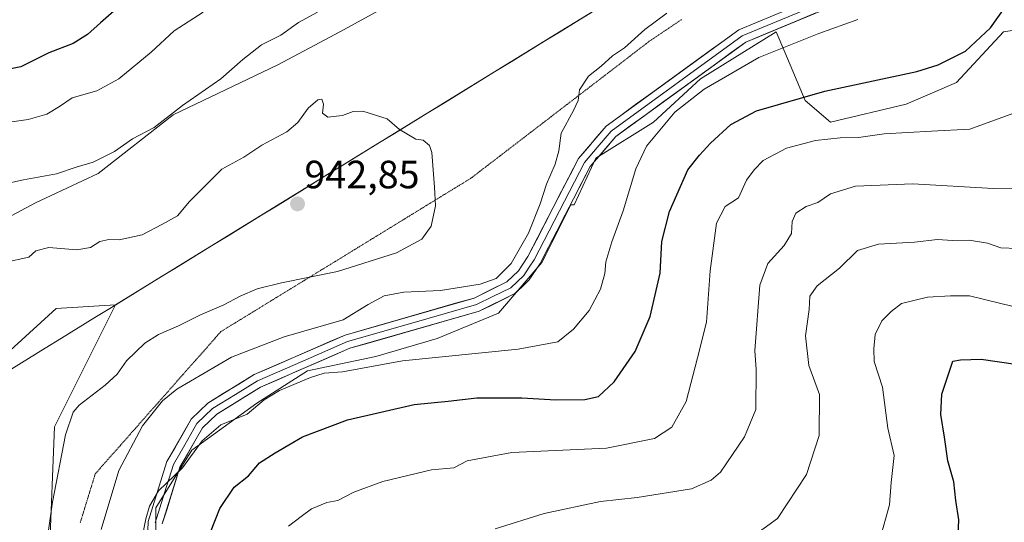
# Model space of a CAD drawing. Units: metres. Extents: x 641276 to 644729, y 4743762 to 4746146.
# Drawn here: x 642294 to 642544, y 4744578 to 4744705 of the extents above; entities that cross this region are included whole.
import ezdxf
from ezdxf.enums import TextEntityAlignment as Align

# ---------------------------------------------------------------- set-up
doc = ezdxf.new("R2010")
doc.units = ezdxf.units.M
doc.header["$MEASUREMENT"] = 0
doc.linetypes.add('TRAZOS2', pattern=[0.375, 0.25, -0.125])
for name, color, linetype, lineweight in [('Arbolado forestal CxS', 92, 'Continuous', 0), ('Carátula', 7, 'Continuous', 5), ('Cortafuegos CxS', 92, 'Continuous', 0), ('Curva de nivel maestra', 36, 'Continuous', 30), ('Curva de nivel normal', 36, 'Continuous', 0), ('Layer 0', 7, 'Continuous', 0), ('Municipio', 9, 'Continuous', 13), ('Municipio CxS', 142, 'Continuous', 0), ('Pastizal CxS', 92, 'Continuous', 0), ('Punto de cota en terreno', 7, 'Continuous', 0), ('Rótulo de punto de cota en terreno', 19, 'Continuous', 0), ('Vía pecuaria eje', 92, 'TRAZOS2', 0)]:
    doc.layers.add(name, color=color, linetype=linetype, lineweight=lineweight)
doc.styles.add('Arial', font='txt', dxfattribs={"height": 0.2})

# ---------------------------------------------------------------- blocks, each defined once
blk = doc.blocks.new('*U167')
at = {"layer": 'Curva de nivel normal', "color": 36, "linetype": 'Continuous', "lineweight": 0}
blk.add_polyline3d([(642556.12, 4744630.09, 905), (642542.86, 4744633.25, 905), (642534.94, 4744635.22, 905), (642530.13, 4744635.19, 905), (642524.24, 4744634.89, 905), (642517.7, 4744633.24, 905), (642515.03, 4744631.23, 905), (642512.68, 4744628.92, 905), (642511.05, 4744625.38, 905), (642510.7, 4744621.76, 905), (642510.78, 4744618.6, 905), (642512.85, 4744612.1, 905), (642514.19, 4744601.7, 905), (642515.87, 4744594.76, 905), (642515.04, 4744587.9, 905), (642514.61, 4744582.2, 905), (642512.22, 4744573.46, 905)], dxfattribs=at)
blk = doc.blocks.new('*U171')
at = {"layer": 'Curva de nivel normal', "color": 36, "linetype": 'Continuous', "lineweight": 0}
blk.add_polyline3d([(642479.49, 4744573.89, 910), (642486.23, 4744578.8, 910), (642493.6, 4744589.9, 910), (642496.86, 4744599.82, 910), (642496.9, 4744610.23, 910), (642494.25, 4744617.56, 910), (642493.36, 4744625.11, 910), (642494.26, 4744631.76, 910), (642494.5, 4744635.11, 910), (642496.28, 4744637.72, 910), (642502.02, 4744642.22, 910), (642506.58, 4744646.74, 910), (642511.82, 4744648.36, 910), (642520.98, 4744648.84, 910), (642526.82, 4744649.47, 910), (642530.59, 4744649.29, 910), (642534.8, 4744649.31, 910), (642539.52, 4744648.54, 910), (642542.84, 4744647.43, 910), (642547.03, 4744647.21, 910)], dxfattribs=at)
blk = doc.blocks.new('*U185')
at = {"layer": 'Curva de nivel normal', "color": 36, "linetype": 'Continuous', "lineweight": 0}
blk.add_polyline3d([(642414.71, 4744576.15, 915), (642427.18, 4744580.04, 915), (642441.43, 4744583.08, 915), (642450.73, 4744584.05, 915), (642464.48, 4744586.3, 915), (642469.49, 4744588.48, 915), (642471.87, 4744590.47, 915), (642477.95, 4744599.47, 915), (642480.77, 4744606.37, 915), (642480.86, 4744616.51, 915), (642480.54, 4744621.34, 915), (642481.82, 4744637.9, 915), (642483.83, 4744643.44, 915), (642487.95, 4744647.99, 915), (642489.84, 4744651.03, 915), (642489.95, 4744654.07, 915), (642490.92, 4744656.15, 915), (642493.52, 4744657.85, 915), (642496.52, 4744658.87, 915), (642499.72, 4744661.11, 915), (642506.05, 4744663.06, 915), (642520.58, 4744663.63, 915), (642540.91, 4744662.44, 915), (642548.58, 4744662.53, 915)], dxfattribs=at)
blk = doc.blocks.new('*U200')
at = {"layer": 'Curva de nivel normal', "color": 36, "linetype": 'Continuous', "lineweight": 0}
blk.add_polyline3d([(642546.82, 4744681.79, 920), (642535.02, 4744677.49, 920), (642525.32, 4744677.01, 920), (642513.31, 4744676.27, 920), (642506.76, 4744675.33, 920), (642502.18, 4744675.24, 920), (642495.92, 4744674.6, 920), (642488.51, 4744672.64, 920), (642482.64, 4744669.51, 920), (642480.39, 4744667.2, 920), (642478.42, 4744664.56, 920), (642476.4, 4744660.05, 920), (642473.02, 4744657.9, 920), (642470.85, 4744653.66, 920), (642469.22, 4744641.52, 920), (642468.31, 4744628.53, 920), (642466.04, 4744619.53, 920), (642463.17, 4744608.47, 920), (642459.54, 4744601.9, 920), (642455.14, 4744599.05, 920), (642442.96, 4744596.62, 920), (642418.99, 4744595.48, 920), (642407.68, 4744593.35, 920), (642404.25, 4744591.6, 920), (642398.58, 4744591.12, 920), (642386.25, 4744588.16, 920), (642378.91, 4744585.45, 920), (642374.91, 4744583.35, 920), (642372.09, 4744582.83, 920), (642368.16, 4744581.23, 920), (642365.56, 4744579.23, 920), (642362.4, 4744576.79, 920)], dxfattribs=at)
blk = doc.blocks.new('*U229')
at = {"layer": 'Curva de nivel maestra', "color": 36, "linetype": 'Continuous', "lineweight": 30}
blk.add_polyline3d([(642531.84, 4744570.78, 900), (642532.18, 4744578.4, 900), (642531.45, 4744583.36, 900), (642530.91, 4744588.04, 900), (642529.41, 4744593.38, 900), (642528.58, 4744599.35, 900), (642527.64, 4744605.1, 900), (642527.92, 4744610.25, 900), (642530.7, 4744618.65, 900), (642532.67, 4744619.03, 900), (642537.88, 4744619.2, 900), (642546.58, 4744617.9, 900)], dxfattribs=at)
blk = doc.blocks.new('5PATER')
at = {"layer": 'Carátula', "linetype": 'Continuous', "lineweight": 5}
h = blk.add_hatch(color=250, dxfattribs=at)
edge = h.paths.add_edge_path()
edge.add_ellipse((0, 0.01), major_axis=(-1.33, -1.34), ratio=0.999422, start_angle=0, end_angle=360)

msp = doc.modelspace()

# ---------------------------------------------------------------- linework, layer by layer
at = {"layer": 'Arbolado forestal CxS', "color": 92, "linetype": 'Continuous', "lineweight": 0}
for points in [[(642548.03, 4744817.59, 928.78), (642538.51, 4744809.13, 930.03), (642533.21, 4744802.78, 930.01), (642525.81, 4744792.19, 930.21), (642515.22, 4744780.55, 930.85), (642505.7, 4744773.14, 931.51), (642493, 4744764.68, 931.79), (642481.36, 4744757.27, 933.19), (642470.77, 4744749.86, 933.63), (642462.31, 4744743.51, 934.82), (642451.72, 4744743.51, 933.76), (642442.2, 4744743.51, 933.78), (642429.5, 4744740.34, 933.06), (642400.92, 4744719.17, 935.3), (642387.16, 4744708.59, 936.66), (642375.52, 4744702.24, 937.31), (642359.65, 4744693.77, 937.57), (642333.19, 4744681.07, 936.46), (642314.14, 4744666.25, 936.83), (642298.26, 4744658.84, 937.79), (642282.39, 4744650.38, 939.51)], [(642548.03, 4744817.59, 928.78), (642538.51, 4744809.13, 930.03), (642533.21, 4744802.78, 930.01), (642525.81, 4744792.19, 930.21), (642515.22, 4744780.55, 930.85), (642505.7, 4744773.14, 931.51), (642493, 4744764.68, 931.79), (642481.36, 4744757.27, 933.19), (642470.77, 4744749.86, 933.63), (642462.31, 4744743.51, 934.82), (642451.72, 4744743.51, 933.76), (642442.2, 4744743.51, 933.78), (642429.5, 4744740.34, 933.06), (642400.92, 4744719.17, 935.3), (642387.16, 4744708.59, 936.66), (642375.52, 4744702.24, 937.31), (642359.65, 4744693.77, 937.57), (642333.19, 4744681.07, 936.46), (642314.14, 4744666.25, 936.83), (642298.26, 4744658.84, 937.79), (642282.39, 4744650.38, 939.51)], [(642328.77, 4744561.38, 927.37), (642328.77, 4744581.49, 929.1), (642337.9, 4744596.11, 928.69), (642354.36, 4744607.99, 928.16), (642367.15, 4744616.22, 928.88), (642384.52, 4744619.87, 928.9), (642400.05, 4744624.44, 930.45), (642415.59, 4744630.84, 932.66), (642426.56, 4744643.63, 933.54), (642427.65, 4744645.82, 933.61), (642433.87, 4744658.26, 933.12), (642434.78, 4744658.26, 932.88), (642440.27, 4744670.14, 932.31), (642454.89, 4744679.27, 929.12), (642466.77, 4744690.24, 929.27), (642485.97, 4744702.12, 929.91), (642488.12, 4744697, 927.9), (642493.28, 4744684.76, 922.83), (642499.67, 4744679.27, 920.16), (642518.87, 4744683.84, 921.25), (642531.66, 4744689.33, 922.42), (642543.54, 4744702.12, 923.67), (642555.42, 4744703.95, 921.11)], [(642555.42, 4744703.95, 921.11), (642543.54, 4744702.12, 923.67), (642531.66, 4744689.33, 922.42), (642518.87, 4744683.84, 921.25), (642499.67, 4744679.27, 920.16), (642493.28, 4744684.76, 922.83), (642488.12, 4744697, 927.9), (642485.97, 4744702.12, 929.91), (642466.77, 4744690.24, 929.27), (642454.89, 4744679.27, 929.12), (642440.27, 4744670.14, 932.31), (642434.78, 4744658.26, 932.88), (642433.87, 4744658.26, 933.12), (642427.65, 4744645.82, 933.61), (642426.56, 4744643.63, 933.54), (642415.59, 4744630.84, 932.66), (642400.05, 4744624.44, 930.45), (642384.52, 4744619.87, 928.9), (642367.15, 4744616.22, 928.88), (642354.36, 4744607.99, 928.16), (642337.9, 4744596.11, 928.69), (642328.77, 4744581.49, 929.1), (642328.77, 4744561.38, 927.37)], [(642318.58, 4744632.93, 941.68), (642303.1, 4744601.97, 939.94), (642301.78, 4744570.27, 938.31), (642308.38, 4744545.19, 935.73), (642314.99, 4744517.46, 933.07), (642328.19, 4744488.41, 934.31), (642354.6, 4744464.64, 929.74), (642377.04, 4744446.15, 927.79), (642395.53, 4744427.67, 925.93), (642421.94, 4744407.86, 921.62), (642436.46, 4744381.45, 918.68), (642435.14, 4744357.68, 915.24), (642406.09, 4744344.48, 914.46), (642367.8, 4744331.27, 912.4), (642320.26, 4744322.03, 913.28), (642276.69, 4744312.79, 915.96), (642229.15, 4744308.83, 916.17), (642192.18, 4744306.19, 914.37), (642161.81, 4744310.15, 914.93), (642140.68, 4744298.27, 911.8), (642119.55, 4744294.31, 910.07), (642102.39, 4744299.59, 908.64), (642088.98, 4744285.35, 905.21)], [(642167.17, 4744571.1, 951.13), (642196.18, 4744580.77, 949.95), (642236.89, 4744582.74, 948.78), (642255.33, 4744594.05, 947.15), (642275.42, 4744606.38, 944.2), (642303.53, 4744632.02, 942.39), (642318.58, 4744632.93, 941.68), (642318.58, 4744632.93, 941.68), (642303.1, 4744601.97, 939.94), (642301.78, 4744570.27, 938.31)], [(642318.58, 4744632.93, 941.68), (642318.58, 4744632.93, 941.68), (642303.53, 4744632.02, 942.39), (642275.42, 4744606.38, 944.2), (642255.33, 4744594.05, 947.15)]]:
    msp.add_polyline3d(points, dxfattribs=at)
at = {"layer": 'Cortafuegos CxS', "color": 92, "linetype": 'Continuous', "lineweight": 0}
for points in [[(642673.22, 4744864.62, 926.32), (642665.29, 4744855.47, 924.98), (642659.42, 4744849.74, 924.47), (642654.67, 4744845.1, 924.14), (642647.99, 4744838.56, 924.17), (642642.96, 4744833.64, 924.23), (642629.99, 4744825.7, 924.97), (642618.74, 4744818.78, 925.76), (642562.63, 4744783.12, 930.7), (642510.13, 4744751.31, 932.47), (642450.7, 4744714.21, 936.01), (642431.49, 4744702.39, 936.76), (642318.58, 4744632.93, 941.68), (642318.58, 4744632.93, 941.68), (642303.53, 4744632.02, 942.39), (642275.42, 4744606.38, 944.2)], [(642673.22, 4744864.62, 926.32), (642665.29, 4744855.47, 924.98), (642659.42, 4744849.74, 924.47), (642654.67, 4744845.1, 924.14), (642647.99, 4744838.56, 924.17), (642642.96, 4744833.64, 924.23), (642629.99, 4744825.7, 924.97), (642618.74, 4744818.78, 925.76), (642562.63, 4744783.12, 930.7), (642510.13, 4744751.31, 932.47), (642450.7, 4744714.21, 936.01), (642431.49, 4744702.39, 936.76), (642318.58, 4744632.93, 941.68)], [(642282.39, 4744650.38, 939.51), (642298.26, 4744658.84, 937.79), (642314.14, 4744666.25, 936.83), (642333.19, 4744681.07, 936.46), (642359.65, 4744693.77, 937.57), (642375.52, 4744702.24, 937.31), (642387.16, 4744708.59, 936.66), (642400.92, 4744719.17, 935.3), (642429.5, 4744740.34, 933.06), (642442.2, 4744743.51, 933.78), (642451.72, 4744743.51, 933.76), (642462.31, 4744743.51, 934.82), (642470.77, 4744749.86, 933.63), (642481.36, 4744757.27, 933.19), (642493, 4744764.68, 931.79), (642505.7, 4744773.14, 931.51), (642515.22, 4744780.55, 930.85), (642525.81, 4744792.19, 930.21), (642533.21, 4744802.78, 930.01), (642538.51, 4744809.13, 930.03), (642548.03, 4744817.59, 928.78)], [(642548.03, 4744817.59, 928.78), (642538.51, 4744809.13, 930.03), (642533.21, 4744802.78, 930.01), (642525.81, 4744792.19, 930.21), (642515.22, 4744780.55, 930.85), (642505.7, 4744773.14, 931.51), (642493, 4744764.68, 931.79), (642481.36, 4744757.27, 933.19), (642470.77, 4744749.86, 933.63), (642462.31, 4744743.51, 934.82), (642451.72, 4744743.51, 933.76), (642442.2, 4744743.51, 933.78), (642429.5, 4744740.34, 933.06), (642400.92, 4744719.17, 935.3), (642387.16, 4744708.59, 936.66), (642375.52, 4744702.24, 937.31), (642359.65, 4744693.77, 937.57), (642333.19, 4744681.07, 936.46), (642314.14, 4744666.25, 936.83), (642298.26, 4744658.84, 937.79), (642282.39, 4744650.38, 939.51)], [(642318.58, 4744632.93, 941.68), (642318.58, 4744632.93, 941.68), (642303.53, 4744632.02, 942.39), (642275.42, 4744606.38, 944.2), (642255.33, 4744594.05, 947.15)]]:
    msp.add_polyline3d(points, dxfattribs=at)
at = {"layer": 'Curva de nivel maestra', "color": 36, "linetype": 'Continuous', "lineweight": 30}
for points in [[(642342.61, 4744575.3, 925), (642344.97, 4744581.27, 925), (642348.58, 4744586.72, 925), (642352.26, 4744589.58, 925), (642354.99, 4744592.84, 925), (642358.96, 4744595.38, 925), (642365.89, 4744599.49, 925), (642377.33, 4744603.81, 925), (642394.2, 4744607.68, 925), (642402.83, 4744608.52, 925), (642410.12, 4744609.33, 925), (642421.47, 4744609.39, 925), (642430.15, 4744608.81, 925), (642437.48, 4744608.94, 925), (642440.95, 4744609.72, 925), (642444.93, 4744613.38, 925), (642450.18, 4744621.1, 925), (642454.02, 4744630, 925), (642456.58, 4744640.98, 925), (642456.97, 4744649, 925), (642458.89, 4744656.56, 925), (642463.57, 4744667.14, 925), (642466.51, 4744670.9, 925), (642469.3, 4744673.96, 925), (642474.44, 4744678.66, 925), (642480.96, 4744682.11, 925), (642498.25, 4744687.08, 925), (642521.58, 4744692.12, 925), (642527, 4744693.75, 925), (642533.9, 4744697.21, 925), (642540.22, 4744703.19, 925), (642544.38, 4744708.98, 925)], [(642318.15, 4744707.42, 925), (642314.7, 4744704.46, 925), (642311.47, 4744701.46, 925), (642307.79, 4744699.23, 925), (642301.68, 4744696.81, 925), (642294.53, 4744693.29, 925), (642288.44, 4744692.09, 925)]]:
    msp.add_polyline3d(points, dxfattribs=at)
at = {"layer": 'Curva de nivel normal', "color": 36, "linetype": 'Continuous', "lineweight": 0}
for points in [[(642275.48, 4744676.96, 930), (642296.39, 4744679.95, 930), (642301.17, 4744681.32, 930), (642304.39, 4744683.26, 930), (642307.56, 4744685.41, 930), (642313.82, 4744687.22, 930), (642319.42, 4744690.27, 930), (642327.54, 4744696.97, 930), (642333.44, 4744702.42, 930), (642340.77, 4744707.1, 930)], [(642369.74, 4744707.11, 935), (642364.91, 4744704.54, 935), (642360.4, 4744701.33, 935), (642355.57, 4744698.86, 935), (642350.84, 4744695.14, 935), (642345.27, 4744690.2, 935), (642335.51, 4744683.44, 935), (642328.31, 4744677.9, 935), (642322.85, 4744675, 935), (642318.25, 4744671.79, 935), (642312.91, 4744669.1, 935), (642308.58, 4744667.81, 935), (642303.58, 4744666.14, 935), (642295.25, 4744664.6, 935), (642287.79, 4744663.04, 935)], [(642314.92, 4744575.97, 935), (642319.4, 4744590.9, 935), (642325.41, 4744602.23, 935), (642330.43, 4744608.56, 935), (642334.11, 4744611.56, 935), (642347.95, 4744619.63, 935), (642361.25, 4744624.84, 935), (642376.25, 4744629.11, 935), (642382.58, 4744632.99, 935), (642386.58, 4744635.25, 935), (642391.58, 4744636.11, 935), (642400.91, 4744636.54, 935), (642410.94, 4744638.17, 935), (642415.03, 4744639.64, 935), (642418.76, 4744643.43, 935), (642423.17, 4744651.1, 935), (642426.15, 4744658.51, 935), (642427.73, 4744663.55, 935), (642429.95, 4744668.64, 935), (642430.85, 4744672, 935), (642431.44, 4744676.49, 935), (642434.59, 4744682.24, 935), (642435.75, 4744684.77, 935), (642436.13, 4744687.45, 935), (642438.4, 4744690.9, 935), (642441.61, 4744693.44, 935), (642444.5, 4744696.06, 935), (642447.51, 4744698.07, 935), (642452.65, 4744702.75, 935), (642458.25, 4744706.87, 935)], [(642506.65, 4744705.26, 930), (642496.73, 4744701.71, 930), (642481.51, 4744695.61, 930), (642473.06, 4744690.78, 930), (642467.67, 4744687.65, 930), (642460.3, 4744681.79, 930), (642456.49, 4744677.23, 930), (642453.08, 4744673.18, 930), (642450.37, 4744667.45, 930), (642447.16, 4744656.76, 930), (642444.26, 4744648.92, 930), (642442.78, 4744643.8, 930), (642442.53, 4744640.9, 930), (642441.4, 4744636.9, 930), (642438.58, 4744631.46, 930), (642434.62, 4744626.79, 930), (642430.58, 4744623.52, 930), (642420.58, 4744621.73, 930), (642391.26, 4744618.78, 930), (642376.06, 4744615.97, 930), (642371.41, 4744615.58, 930), (642367.92, 4744614.55, 930), (642360.06, 4744611.19, 930), (642356.25, 4744608.82, 930), (642351.91, 4744605.24, 930), (642345.25, 4744602.52, 930), (642340.48, 4744598.49, 930), (642335.49, 4744591.62, 930), (642329.46, 4744585.8, 930), (642327.14, 4744581.93, 930), (642326.21, 4744578.65, 930), (642323.3, 4744563.63, 930)], [(642300.82, 4744570.48, 940), (642302.61, 4744582.9, 940), (642305.85, 4744599.98, 940), (642307.83, 4744605.74, 940), (642309.32, 4744607.5, 940), (642315.93, 4744612.56, 940), (642319, 4744615.4, 940), (642321.33, 4744618.72, 940), (642325.96, 4744623.24, 940), (642329.42, 4744625.4, 940), (642334.5, 4744627.64, 940), (642340.11, 4744630.43, 940), (642346.02, 4744632.95, 940), (642350.13, 4744635.17, 940), (642354.47, 4744637.01, 940), (642360.58, 4744638.54, 940), (642374.79, 4744641.35, 940), (642389.75, 4744646.08, 940), (642396.12, 4744649.58, 940), (642398.48, 4744652.84, 940), (642399.65, 4744658, 940), (642399.4, 4744662.8, 940), (642398.68, 4744671.53, 940), (642398.07, 4744673.31, 940), (642396.53, 4744674.66, 940), (642394.66, 4744674.92, 940), (642390.52, 4744677.42, 940), (642387.41, 4744680.06, 940), (642381.21, 4744682.01, 940), (642378.74, 4744681.92, 940), (642376.08, 4744680.96, 940), (642372.3, 4744680.52, 940), (642371.01, 4744681.54, 940), (642371.23, 4744683.8, 940), (642370.86, 4744685.04, 940), (642369.78, 4744684.9, 940), (642367.32, 4744682.8, 940), (642364.78, 4744679.16, 940), (642361.92, 4744676.8, 940), (642355.64, 4744673.43, 940), (642351.08, 4744670.38, 940), (642345.45, 4744667.3, 940), (642337.25, 4744659.12, 940), (642334.25, 4744655.5, 940), (642330.43, 4744653.36, 940), (642325.31, 4744650.68, 940), (642319.5, 4744649.41, 940), (642316.87, 4744649.5, 940), (642314.58, 4744648.97, 940), (642312.2, 4744647.46, 940), (642308.77, 4744646.92, 940), (642301.64, 4744647.46, 940), (642298.32, 4744646.65, 940), (642296.58, 4744645.04, 940), (642290.39, 4744643.71, 940)]]:
    msp.add_polyline3d(points, dxfattribs=at)
at = {"layer": 'Layer 0', "linetype": 'Continuous', "lineweight": 0}
for points in [[(642644.55, 4744830.23), (642618.48, 4744807.65), (642600.59, 4744791.23), (642586.68, 4744779.78), (642566.9, 4744764.53), (642553.43, 4744753.57), (642523.24, 4744724.16), (642513.54, 4744715.74), (642504.9, 4744710.69), (642478.21, 4744699.56), (642445.31, 4744675.63), (642438.84, 4744668.02), (642426.13, 4744643.43), (642423.39, 4744639.25), (642419.76, 4744635.77), (642410.68, 4744631.32), (642377.91, 4744621.91), (642355.31, 4744612.07), (642344.18, 4744605.21), (642340.58, 4744601.72), (642334.86, 4744591.75), (642330.4, 4744577.38)], [(642326.16, 4744559.17), (642326.85, 4744577.99), (642331.57, 4744593.18), (642337.73, 4744603.93), (642341.97, 4744608.04), (642353.65, 4744615.25), (642376.7, 4744625.28), (642409.39, 4744634.66), (642417.68, 4744638.73), (642420.62, 4744641.55), (642423.04, 4744645.23), (642435.85, 4744670.02), (642442.87, 4744678.27), (642476.45, 4744702.69), (642503.31, 4744713.89), (642511.45, 4744718.66), (642520.83, 4744726.79), (642551.05, 4744756.24), (642564.68, 4744767.33), (642584.45, 4744782.57), (642598.24, 4744793.92), (642616.1, 4744810.31), (642622.62, 4744815.96)], [(642328.63, 4744577.69), (642330.99, 4744585.28), (642333.22, 4744592.47), (642336.08, 4744597.45), (642339.16, 4744602.83), (642343.08, 4744606.63), (642348.92, 4744610.23), (642354.48, 4744613.66), (642366.01, 4744618.68), (642377.31, 4744623.6), (642393.65, 4744628.29), (642410.04, 4744632.99), (642414.18, 4744635.03), (642418.72, 4744637.25), (642422.01, 4744640.4), (642423.38, 4744642.49), (642424.59, 4744644.33), (642437.35, 4744669.02), (642440.58, 4744672.83), (642444.09, 4744676.95), (642477.33, 4744701.13), (642504.11, 4744712.29)]]:
    msp.add_lwpolyline(points, dxfattribs=at)
for points in [[(642326.68, 4744573.29, 929.05), (642326.85, 4744577.99, 929.44), (642328.03, 4744581.79, 929.86), (642329.21, 4744585.59, 930.28), (642330.39, 4744589.38, 930.41), (642331.57, 4744593.18, 930.27), (642333.62, 4744596.76, 930.65), (642335.68, 4744600.35, 930.85), (642337.73, 4744603.93, 931.12), (642339.85, 4744605.99, 931.37), (642341.97, 4744608.04, 931.21), (642345.86, 4744610.44, 931.5), (642349.76, 4744612.85, 931.51), (642353.65, 4744615.25, 931.83), (642357.49, 4744616.92, 931.69), (642361.33, 4744618.59, 931.88), (642365.18, 4744620.27, 932.29), (642369.02, 4744621.94, 932.27), (642372.86, 4744623.61, 932.62), (642376.7, 4744625.28, 933.23), (642381.37, 4744626.62, 933.2), (642386.04, 4744627.96, 933.37), (642390.71, 4744629.3, 933.76), (642395.38, 4744630.64, 934.08), (642400.05, 4744631.98, 934.27), (642404.72, 4744633.32, 934.5), (642409.39, 4744634.66, 934.71), (642413.54, 4744636.7, 934.76), (642417.68, 4744638.73, 934.71), (642420.62, 4744641.55, 934.72), (642423.04, 4744645.23, 934.58), (642425.18, 4744649.36, 934.53), (642427.31, 4744653.49, 934.08), (642429.45, 4744657.63, 934.2), (642431.58, 4744661.76, 933.74), (642433.72, 4744665.89, 933.65), (642435.85, 4744670.02, 933.46), (642438.19, 4744672.77, 933.13), (642440.53, 4744675.52, 933), (642442.87, 4744678.27, 932.66), (642446.6, 4744680.98, 932.47), (642450.33, 4744683.7, 932.02), (642454.06, 4744686.41, 931.7), (642457.79, 4744689.12, 931.58), (642461.53, 4744691.84, 931.33), (642465.26, 4744694.55, 931.43), (642468.99, 4744697.26, 931.43), (642472.72, 4744699.98, 931.65), (642476.45, 4744702.69, 931.58), (642480.93, 4744704.56, 931.71), (642485.4, 4744706.42, 931.64)], [(642496, 4744706.98, 931.08), (642491.56, 4744705.13, 931.11), (642487.11, 4744703.27, 931.25), (642482.66, 4744701.42, 931.17), (642478.21, 4744699.56, 931.32), (642474.55, 4744696.9, 931.04), (642470.9, 4744694.24, 931.24), (642467.24, 4744691.58, 930.89), (642463.59, 4744688.92, 931.01), (642459.93, 4744686.27, 930.89), (642456.28, 4744683.61, 931.18), (642452.62, 4744680.95, 931.52), (642448.97, 4744678.29, 932), (642445.31, 4744675.63, 932.28), (642442.08, 4744671.83, 932.69), (642438.84, 4744668.02, 933.04), (642436.72, 4744663.92, 933.39), (642434.6, 4744659.82, 933.42), (642432.49, 4744655.73, 933.77), (642430.37, 4744651.63, 934.07), (642428.25, 4744647.53, 934.14), (642426.13, 4744643.43, 934.32), (642423.39, 4744639.25, 934.43), (642421.58, 4744637.51, 934.55), (642419.76, 4744635.77, 934.51), (642416.73, 4744634.29, 934.62), (642413.71, 4744632.8, 934.53), (642410.68, 4744631.32, 934.41), (642406, 4744629.98, 934.1), (642401.32, 4744628.63, 934.03), (642396.64, 4744627.29, 933.63), (642391.95, 4744625.94, 932.96), (642387.27, 4744624.6, 932.75), (642382.59, 4744623.25, 932.64), (642377.91, 4744621.91, 932.05), (642373.39, 4744619.94, 931.59), (642368.87, 4744617.97, 931.47), (642364.35, 4744616.01, 930.98), (642359.83, 4744614.04, 930.93), (642355.31, 4744612.07, 930.94), (642351.6, 4744609.78, 931.26), (642347.89, 4744607.5, 930.92), (642344.18, 4744605.21, 930.62), (642342.38, 4744603.47, 930.58), (642340.58, 4744601.72, 930.41), (642338.67, 4744598.4, 930.04), (642336.77, 4744595.07, 930.14), (642334.86, 4744591.75, 929.99), (642333.75, 4744588.16, 929.7), (642332.63, 4744584.57, 929.5), (642331.52, 4744580.97, 929.27), (642330.4, 4744577.38, 928.97)]]:
    msp.add_polyline3d(points, dxfattribs=at)
at = {"layer": 'Municipio', "color": 9, "linetype": 'Continuous', "lineweight": 13}
msp.add_polyline3d([(642439.12, 4744707.09, 936.35), (642435.27, 4744704.72, 936.56), (642431.43, 4744702.36, 936.65), (642427.21, 4744699.76, 936.61), (642422.99, 4744697.17, 936.7), (642418.78, 4744694.57, 937.06), (642414.56, 4744691.98, 937.48), (642410.34, 4744689.38, 937.89), (642406.12, 4744686.79, 938.08), (642401.91, 4744684.19, 938.42), (642397.69, 4744681.6, 938.96), (642393.47, 4744679, 939.57), (642389.25, 4744676.41, 940.2), (642385.03, 4744673.81, 940.8), (642380.82, 4744671.22, 941.17), (642376.6, 4744668.62, 941.8), (642372.38, 4744666.03, 942.09), (642368.16, 4744663.43, 942.62), (642363.94, 4744660.84, 942.67), (642359.73, 4744658.24, 942.73), (642355.51, 4744655.65, 942.52), (642351.29, 4744653.05, 942.4), (642347.07, 4744650.46, 942.1), (642342.86, 4744647.86, 941.71), (642338.64, 4744645.27, 941.45), (642334.42, 4744642.67, 941.32), (642330.2, 4744640.08, 941.37), (642325.98, 4744637.48, 941.46), (642321.77, 4744634.89, 941.74), (642317.55, 4744632.29, 941.92), (642313.33, 4744629.7, 941.98), (642309.11, 4744627.1, 942.16), (642304.89, 4744624.51, 942.43), (642300.68, 4744621.91, 942.54), (642296.46, 4744619.32, 942.78), (642292.24, 4744616.72, 943.42)], dxfattribs=at)
msp.add_polyline3d([(642439.12, 4744707.09, 936.35), (642435.27, 4744704.72, 936.56), (642431.43, 4744702.36, 936.65), (642427.21, 4744699.76, 936.61), (642422.99, 4744697.17, 936.7), (642418.78, 4744694.57, 937.06), (642414.56, 4744691.98, 937.48), (642410.34, 4744689.38, 937.89), (642406.12, 4744686.79, 938.08), (642401.91, 4744684.19, 938.42), (642397.69, 4744681.6, 938.96), (642393.47, 4744679, 939.57), (642389.25, 4744676.41, 940.2), (642385.03, 4744673.81, 940.8), (642380.82, 4744671.22, 941.17), (642376.6, 4744668.62, 941.8), (642372.38, 4744666.03, 942.09), (642368.16, 4744663.43, 942.62), (642363.94, 4744660.84, 942.67), (642359.73, 4744658.24, 942.73), (642355.51, 4744655.65, 942.52), (642351.29, 4744653.05, 942.4), (642347.07, 4744650.46, 942.1), (642342.86, 4744647.86, 941.71), (642338.64, 4744645.27, 941.45), (642334.42, 4744642.67, 941.32), (642330.2, 4744640.08, 941.37), (642325.98, 4744637.48, 941.46), (642321.77, 4744634.89, 941.74), (642317.55, 4744632.29, 941.92), (642313.33, 4744629.7, 941.98), (642309.11, 4744627.1, 942.16), (642304.89, 4744624.51, 942.43), (642300.68, 4744621.91, 942.54), (642296.46, 4744619.32, 942.78), (642292.24, 4744616.72, 943.42)], dxfattribs=at)
at = {"layer": 'Municipio CxS', "color": 142, "linetype": 'Continuous', "lineweight": 0}
for points in [[(642439.12, 4744707.09, 936.35), (642435.27, 4744704.72, 936.56), (642431.43, 4744702.36, 936.65), (642427.21, 4744699.76, 936.61), (642422.99, 4744697.17, 936.7), (642418.78, 4744694.57, 937.06), (642414.56, 4744691.98, 937.48), (642410.34, 4744689.38, 937.89), (642406.12, 4744686.79, 938.08), (642401.91, 4744684.19, 938.42), (642397.69, 4744681.6, 938.96), (642393.47, 4744679, 939.57), (642389.25, 4744676.41, 940.2), (642385.03, 4744673.81, 940.8), (642380.82, 4744671.22, 941.17), (642376.6, 4744668.62, 941.8), (642372.38, 4744666.03, 942.09), (642368.16, 4744663.43, 942.62), (642363.94, 4744660.84, 942.67), (642359.73, 4744658.24, 942.73), (642355.51, 4744655.65, 942.52), (642351.29, 4744653.05, 942.4), (642347.07, 4744650.46, 942.1), (642342.86, 4744647.86, 941.71), (642338.64, 4744645.27, 941.45), (642334.42, 4744642.67, 941.32), (642330.2, 4744640.08, 941.37), (642325.98, 4744637.48, 941.46), (642321.77, 4744634.89, 941.74), (642317.55, 4744632.29, 941.92), (642313.33, 4744629.7, 941.98), (642309.11, 4744627.1, 942.16), (642304.89, 4744624.51, 942.43), (642300.68, 4744621.91, 942.54), (642296.46, 4744619.32, 942.78), (642292.24, 4744616.72, 943.42)], [(642292.24, 4744616.72, 943.42), (642296.46, 4744619.32, 942.78), (642300.68, 4744621.91, 942.54), (642304.89, 4744624.51, 942.43), (642309.11, 4744627.1, 942.16), (642313.33, 4744629.7, 941.98), (642317.55, 4744632.29, 941.92), (642321.77, 4744634.89, 941.74), (642325.98, 4744637.48, 941.46), (642330.2, 4744640.08, 941.37), (642334.42, 4744642.67, 941.32), (642338.64, 4744645.27, 941.45), (642342.86, 4744647.86, 941.71), (642347.07, 4744650.46, 942.1), (642351.29, 4744653.05, 942.4), (642355.51, 4744655.65, 942.52), (642359.73, 4744658.24, 942.73), (642363.94, 4744660.84, 942.67), (642368.16, 4744663.43, 942.62), (642372.38, 4744666.03, 942.09), (642376.6, 4744668.62, 941.8), (642380.82, 4744671.22, 941.17), (642385.03, 4744673.81, 940.8), (642389.25, 4744676.41, 940.2), (642393.47, 4744679, 939.57), (642397.69, 4744681.6, 938.96), (642401.91, 4744684.19, 938.42), (642406.12, 4744686.79, 938.08), (642410.34, 4744689.38, 937.89), (642414.56, 4744691.98, 937.48), (642418.78, 4744694.57, 937.06), (642422.99, 4744697.17, 936.7), (642427.21, 4744699.76, 936.61), (642431.43, 4744702.36, 936.65), (642435.27, 4744704.72, 936.56), (642439.12, 4744707.09, 936.35)]]:
    msp.add_polyline3d(points, dxfattribs=at)
at = {"layer": 'Pastizal CxS', "color": 92, "linetype": 'Continuous', "lineweight": 0}
for points in [[(642301.78, 4744570.27, 938.31), (642303.1, 4744601.97, 939.94), (642318.58, 4744632.93, 941.68), (642431.49, 4744702.39, 936.76), (642450.7, 4744714.21, 936.01), (642510.13, 4744751.31, 932.47), (642562.63, 4744783.12, 930.7), (642618.74, 4744818.78, 925.76), (642629.99, 4744825.7, 924.97), (642642.96, 4744833.64, 924.23), (642647.99, 4744838.56, 924.17), (642654.67, 4744845.1, 924.14), (642659.42, 4744849.74, 924.47), (642665.29, 4744855.47, 924.98), (642673.22, 4744864.62, 926.32)], [(642673.22, 4744864.62, 926.32), (642665.29, 4744855.47, 924.98), (642659.42, 4744849.74, 924.47), (642654.67, 4744845.1, 924.14), (642647.99, 4744838.56, 924.17), (642642.96, 4744833.64, 924.23), (642629.99, 4744825.7, 924.97), (642618.74, 4744818.78, 925.76), (642562.63, 4744783.12, 930.7), (642510.13, 4744751.31, 932.47), (642450.7, 4744714.21, 936.01), (642431.49, 4744702.39, 936.76), (642318.58, 4744632.93, 941.68)], [(642555.42, 4744703.95, 921.11), (642543.54, 4744702.12, 923.67), (642531.66, 4744689.33, 922.42), (642518.87, 4744683.84, 921.25), (642499.67, 4744679.27, 920.16), (642493.28, 4744684.76, 922.83), (642488.12, 4744697, 927.9), (642485.97, 4744702.12, 929.91), (642466.77, 4744690.24, 929.27), (642454.89, 4744679.27, 929.12), (642440.27, 4744670.14, 932.31), (642434.78, 4744658.26, 932.88), (642433.87, 4744658.26, 933.12), (642427.65, 4744645.82, 933.61), (642426.56, 4744643.63, 933.54), (642415.59, 4744630.84, 932.66), (642400.05, 4744624.44, 930.45), (642384.52, 4744619.87, 928.9), (642367.15, 4744616.22, 928.88), (642354.36, 4744607.99, 928.16), (642337.9, 4744596.11, 928.69), (642328.77, 4744581.49, 929.1), (642328.77, 4744561.38, 927.37)], [(642555.42, 4744703.95, 921.11), (642543.54, 4744702.12, 923.67), (642531.66, 4744689.33, 922.42), (642518.87, 4744683.84, 921.25), (642499.67, 4744679.27, 920.16), (642493.28, 4744684.76, 922.83), (642488.12, 4744697, 927.9), (642485.97, 4744702.12, 929.91), (642466.77, 4744690.24, 929.27), (642454.89, 4744679.27, 929.12), (642440.27, 4744670.14, 932.31), (642434.78, 4744658.26, 932.88), (642433.87, 4744658.26, 933.12), (642427.65, 4744645.82, 933.61), (642426.56, 4744643.63, 933.54), (642415.59, 4744630.84, 932.66), (642400.05, 4744624.44, 930.45), (642384.52, 4744619.87, 928.9), (642367.15, 4744616.22, 928.88), (642354.36, 4744607.99, 928.16), (642337.9, 4744596.11, 928.69), (642328.77, 4744581.49, 929.1), (642328.77, 4744561.38, 927.37)], [(642318.58, 4744632.93, 941.68), (642303.1, 4744601.97, 939.94), (642301.78, 4744570.27, 938.31), (642308.38, 4744545.19, 935.73), (642314.99, 4744517.46, 933.07), (642328.19, 4744488.41, 934.31), (642354.6, 4744464.64, 929.74), (642377.04, 4744446.15, 927.79), (642395.53, 4744427.67, 925.93), (642421.94, 4744407.86, 921.62), (642436.46, 4744381.45, 918.68), (642435.14, 4744357.68, 915.24), (642406.09, 4744344.48, 914.46), (642367.8, 4744331.27, 912.4), (642320.26, 4744322.03, 913.28), (642276.69, 4744312.79, 915.96), (642229.15, 4744308.83, 916.17), (642192.18, 4744306.19, 914.37), (642161.81, 4744310.15, 914.93), (642140.68, 4744298.27, 911.8), (642119.55, 4744294.31, 910.07), (642102.39, 4744299.59, 908.64), (642088.98, 4744285.35, 905.21)]]:
    msp.add_polyline3d(points, dxfattribs=at)
at = {"layer": 'Vía pecuaria eje', "color": 92, "linetype": 'TRAZOS2', "lineweight": 0}
msp.add_polyline3d([(642461.95, 4744705.26, 934.01), (642457.87, 4744702.51, 934.1), (642453.79, 4744699.76, 934.09), (642450.02, 4744696.86, 934.18), (642446.26, 4744693.97, 934.2), (642442.49, 4744691.08, 934.48), (642438.72, 4744688.18, 934.54), (642434.96, 4744685.29, 934.99), (642431.19, 4744682.39, 935.15), (642427.43, 4744679.5, 935.63), (642423.66, 4744676.61, 936.18), (642419.89, 4744673.71, 936.78), (642416.13, 4744670.82, 937.42), (642412.36, 4744667.93, 938), (642408.59, 4744665.03, 938.52), (642404.37, 4744662.44, 939.1), (642400.15, 4744659.85, 939.89), (642395.92, 4744657.26, 940.42), (642391.7, 4744654.66, 940.89), (642387.48, 4744652.07, 941.27), (642383.25, 4744649.48, 941.53), (642379.03, 4744646.89, 941.25), (642374.81, 4744644.29, 940.93), (642370.58, 4744641.7, 940.47), (642366.36, 4744639.11, 939.84), (642362.14, 4744636.52, 939.09), (642357.91, 4744633.93, 938.8), (642353.69, 4744631.33, 938.5), (642349.46, 4744628.74, 938.42), (642345.24, 4744626.15, 937.54), (642342.06, 4744622.54, 936.84), (642338.88, 4744618.94, 936.15), (642335.69, 4744615.33, 935.62), (642332.51, 4744611.73, 935.32), (642329.33, 4744608.12, 934.94), (642326.15, 4744604.52, 934.96), (642322.96, 4744600.91, 935.38), (642319.78, 4744597.31, 935.74), (642316.6, 4744593.7, 936.18), (642313.42, 4744590.1, 936.82), (642312.14, 4744585.95, 937.03), (642310.87, 4744581.81, 936.99), (642309.6, 4744577.66, 937.01)], dxfattribs=at)

# ---------------------------------------------------------------- block references
at = {"layer": 'Curva de nivel maestra', "color": 36, "linetype": 'Continuous', "lineweight": 30}
msp.add_blockref('*U229', (0, 0), dxfattribs=at)
at = {"layer": 'Curva de nivel normal', "color": 36, "linetype": 'Continuous', "lineweight": 0}
for name in ['*U200', '*U185', '*U171', '*U167']:
    msp.add_blockref(name, (0, 0), dxfattribs=at)
at = {"layer": 'Punto de cota en terreno', "linetype": 'Continuous', "lineweight": 0}
msp.add_blockref('5PATER', (642364.66, 4744658.53, 942.85), dxfattribs=at)

# ---------------------------------------------------------------- texts
at = {"layer": 'Rótulo de punto de cota en terreno', "color": 19, "linetype": 'Continuous', "lineweight": 0, "style": 'Arial'}
msp.add_text('942,85', height=7, dxfattribs=at).set_placement((642366.42, 4744660.29), align=Align.BOTTOM_LEFT)

doc.saveas('drawing.dxf')
